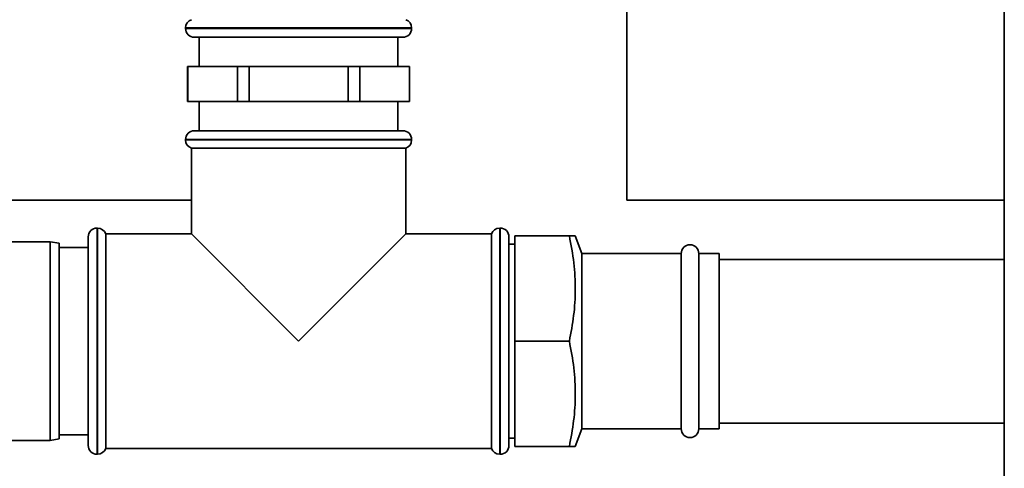
# Paper-space layout 'Blatt1' of a CAD drawing. Units: millimetres. Extents: x 0 to 5940, y 0 to 4200.
# Drawn here: x 1728 to 1897, y 2599 to 2676 of the extents above; entities that cross this region are included whole.
import ezdxf

# ---------------------------------------------------------------- set-up
doc = ezdxf.new("R2010")
doc.units = ezdxf.units.MM
doc.header["$LTSCALE"] = 10

psp = doc.layouts.new('Blatt1')

# ---------------------------------------------------------------- linework, layer by layer
at = {"color": 7, "linetype": 'Continuous', "lineweight": 35}
for p, q in [((1896.74, 2810.59), (1896.74, 2589.59)), ((1832.14, 2644.74), (1832.14, 2804.59)), ((1756.59, 2674.18), (1756.59, 2674.09)), ((1795.29, 2674.18), (1756.59, 2674.18)), ((1756.59, 2674.09), (1795.29, 2674.09)), ((1795.29, 2674.09), (1795.29, 2674.18)), ((1793.79, 2672.59), (1758.09, 2672.59)), ((1758.94, 2672.59), (1758.94, 2667.59)), ((1792.94, 2667.59), (1792.94, 2672.59)), ((1756.94, 2667.59), (1756.94, 2661.59)), ((1756.94, 2667.59), (1756.98, 2667.59)), ((1756.98, 2661.59), (1756.98, 2667.59)), ((1756.98, 2667.59), (1761.22, 2667.59)), ((1761.22, 2667.59), (1765.46, 2667.59)), ((1765.46, 2667.59), (1765.46, 2661.59)), ((1765.46, 2667.59), (1767.46, 2667.59)), ((1767.46, 2661.59), (1767.46, 2667.59)), ((1767.46, 2667.59), (1775.94, 2667.59)), ((1775.94, 2667.59), (1784.43, 2667.59)), ((1784.43, 2667.59), (1784.43, 2661.59)), ((1784.43, 2667.59), (1786.42, 2667.59)), ((1786.42, 2661.59), (1786.42, 2667.59)), ((1786.42, 2667.59), (1790.67, 2667.59)), ((1790.67, 2667.59), (1794.91, 2667.59)), ((1794.91, 2667.59), (1794.91, 2661.59)), ((1794.91, 2667.59), (1794.94, 2667.59)), ((1794.94, 2661.59), (1794.94, 2667.59)), ((1756.94, 2661.59), (1756.98, 2661.59)), ((1761.22, 2661.59), (1756.98, 2661.59)), ((1758.94, 2661.59), (1758.94, 2656.59)), ((1765.46, 2661.59), (1761.22, 2661.59)), ((1765.46, 2661.59), (1767.46, 2661.59)), ((1775.94, 2661.59), (1767.46, 2661.59)), ((1784.43, 2661.59), (1775.94, 2661.59)), ((1784.43, 2661.59), (1786.42, 2661.59)), ((1790.67, 2661.59), (1786.42, 2661.59)), ((1794.91, 2661.59), (1790.67, 2661.59)), ((1792.94, 2656.59), (1792.94, 2661.59)), ((1794.91, 2661.59), (1794.94, 2661.59)), ((1758.09, 2656.59), (1793.79, 2656.59)), ((1756.59, 2655.09), (1756.59, 2655.01)), ((1795.29, 2655.09), (1756.59, 2655.09)), ((1756.59, 2655.01), (1775.94, 2655.01)), ((1775.94, 2655.01), (1795.29, 2655.01)), ((1795.29, 2655.01), (1795.29, 2655.09)), ((1757.59, 2653.59), (1757.59, 2638.94)), ((1757.59, 2653.59), (1794.29, 2653.59)), ((1794.29, 2638.94), (1794.29, 2653.59)), ((1757.59, 2644.74), (1716.94, 2644.74)), ((1896.74, 2644.74), (1832.14, 2644.74)), ((1741.53, 2639.94), (1741.44, 2639.94)), ((1741.44, 2639.94), (1741.44, 2620.59)), ((1741.53, 2601.24), (1741.53, 2639.94)), ((1810.44, 2639.94), (1810.36, 2639.94)), ((1810.36, 2639.94), (1810.36, 2620.59)), ((1810.44, 2620.59), (1810.44, 2639.94)), ((1739.94, 2620.59), (1739.94, 2638.44)), ((1757.59, 2638.94), (1742.94, 2638.94)), ((1742.94, 2620.59), (1742.94, 2638.94)), ((1757.59, 2638.94), (1775.94, 2620.59)), ((1775.94, 2620.59), (1794.29, 2638.94)), ((1808.94, 2638.94), (1794.29, 2638.94)), ((1808.94, 2638.94), (1808.94, 2602.24)), ((1811.94, 2638.44), (1811.94, 2620.59)), ((1812.94, 2620.59), (1812.94, 2638.59)), ((1822.29, 2638.59), (1812.94, 2638.59)), ((1824.4, 2635.59), (1823.31, 2638.59)), ((1733.44, 2637.59), (1716.94, 2637.59)), ((1734.94, 2637.33), (1733.44, 2637.59)), ((1733.44, 2620.59), (1733.44, 2637.59)), ((1734.94, 2637.33), (1734.94, 2620.59)), ((1739.94, 2636.59), (1734.94, 2636.59)), ((1812.94, 2637.19), (1811.94, 2637.19)), ((1841.44, 2635.59), (1824.4, 2635.59)), ((1824.4, 2635.59), (1824.4, 2605.59)), ((1841.44, 2635.59), (1841.44, 2605.59)), ((1847.94, 2635.59), (1844.44, 2635.59)), ((1844.44, 2635.59), (1844.44, 2605.59)), ((1847.94, 2635.59), (1847.94, 2605.59)), ((1896.74, 2634.59), (1847.94, 2634.59)), ((1733.44, 2603.59), (1733.44, 2620.59)), ((1734.94, 2620.59), (1734.94, 2603.86)), ((1739.94, 2602.74), (1739.94, 2620.59)), ((1741.44, 2620.59), (1741.44, 2601.24)), ((1742.94, 2602.24), (1742.94, 2620.59)), ((1810.36, 2620.59), (1810.36, 2601.24)), ((1810.44, 2601.24), (1810.44, 2620.59)), ((1811.94, 2620.59), (1811.94, 2602.74)), ((1822.29, 2620.59), (1812.94, 2620.59)), ((1812.94, 2602.59), (1812.94, 2620.59)), ((1847.94, 2606.59), (1896.74, 2606.59)), ((1734.94, 2604.59), (1739.94, 2604.59)), ((1823.31, 2602.59), (1824.4, 2605.59)), ((1824.4, 2605.59), (1841.44, 2605.59)), ((1844.44, 2605.59), (1847.94, 2605.59)), ((1716.94, 2603.59), (1733.44, 2603.59)), ((1733.44, 2603.59), (1734.94, 2603.86)), ((1811.94, 2603.99), (1812.94, 2603.99)), ((1822.29, 2602.59), (1812.94, 2602.59)), ((1741.44, 2601.24), (1741.53, 2601.24)), ((1742.94, 2602.24), (1808.94, 2602.24)), ((1810.36, 2601.24), (1810.44, 2601.24))]:
    psp.add_line(p, q, dxfattribs=at)
for centre, start, end in [((1758.09, 2674.18), 109.4712, 180), ((1793.79, 2674.18), 0, 70.5288), ((1758.09, 2674.09), 180, 270), ((1793.79, 2674.09), 270, 0), ((1758.09, 2655.09), 90, 180), ((1793.79, 2655.09), 0, 90), ((1758.09, 2655.01), 180, 250.5288), ((1793.79, 2655.01), 289.4712, 0), ((1741.44, 2638.44), 90, 180), ((1741.53, 2638.44), 19.4712, 90), ((1810.36, 2638.44), 90, 160.5288), ((1810.44, 2638.44), 0, 90), ((1842.94, 2635.59), 0, 180), ((1842.94, 2605.59), 180, 0), ((1741.44, 2602.74), 180, 270), ((1810.44, 2602.74), 270, 360), ((1741.53, 2602.74), 270, 340.5288), ((1810.36, 2602.74), 199.4712, 270)]:
    psp.add_arc(centre, 1.5, start, end, dxfattribs=at)
for points, knots in [([(1822.29, 2620.59), (1822.57, 2622.05), (1823.12, 2624.98), (1823.39, 2629.47), (1823.15, 2634.03), (1822.58, 2637.07), (1822.29, 2638.59)], [0, 0, 0, 0, 0.244707, 0.49119, 0.744417, 1, 1, 1, 1]), ([(1822.29, 2638.59), (1822.44, 2638.59), (1822.84, 2638.59), (1823.24, 2638.59), (1823.26, 2638.59), (1823.27, 2638.59)], [0, 0, 0, 0, 0.259621, 0.68154, 1, 1, 1, 1]), ([(1822.29, 2602.59), (1822.57, 2604.05), (1823.12, 2606.98), (1823.39, 2611.47), (1823.15, 2616.03), (1822.58, 2619.07), (1822.29, 2620.59)], [0, 0, 0, 0, 0.244707, 0.49119, 0.744417, 1, 1, 1, 1]), ([(1823.26, 2602.59), (1823.26, 2602.59), (1823.25, 2602.59), (1822.85, 2602.59), (1822.44, 2602.59), (1822.29, 2602.59)], [0, 0, 0, 0, 0.303722, 0.740372, 1, 1, 1, 1])]:
    psp.add_open_spline(points, degree=3, knots=knots, dxfattribs=at)

doc.saveas('drawing.dxf')
